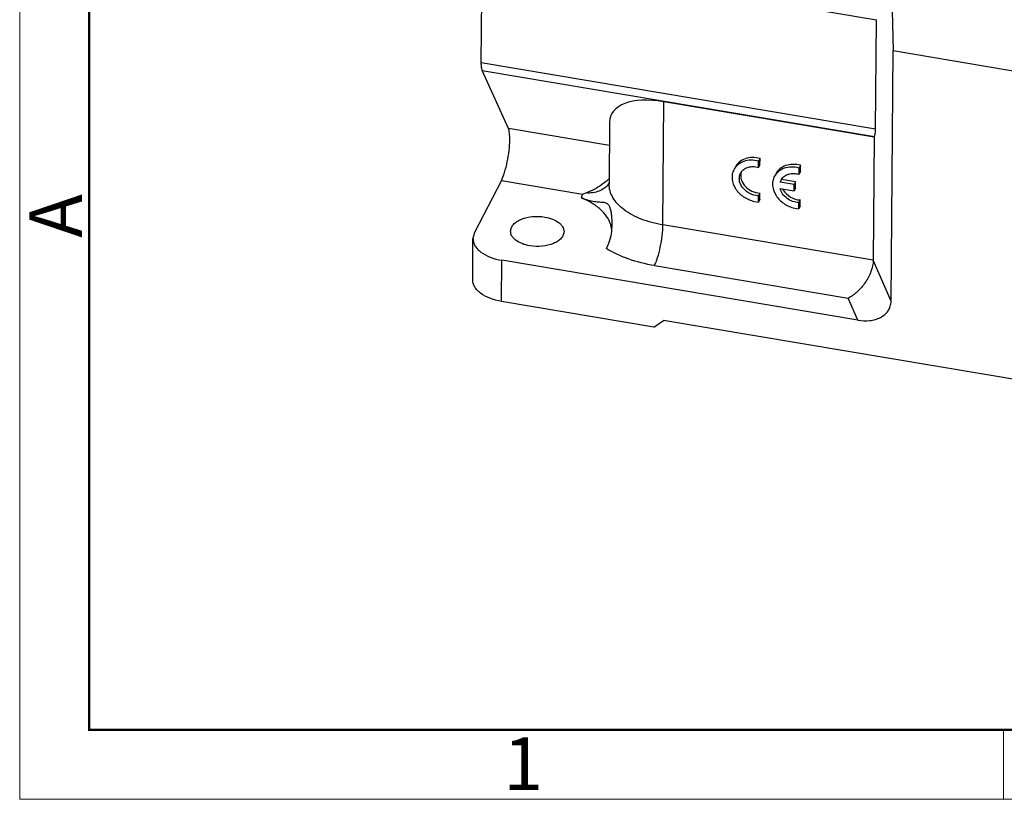
# Model space of a CAD drawing. Units: millimetres. Extents: x 1075 to 1669, y 474 to 894.
# Drawn here: x 1075 to 1174, y 474 to 552 of the extents above; entities that cross this region are included whole.
import ezdxf

# ---------------------------------------------------------------- set-up
doc = ezdxf.new("R2010")
doc.units = ezdxf.units.MM
doc.header["$LTSCALE"] = 65.395
doc.layers.add('1', color=7, linetype='CONTINUOUS')
doc.layers.add('Dim', color=3, linetype='CONTINUOUS', lineweight=15)
doc.layers.add('图框', color=7, linetype='CONTINUOUS', lineweight=20)
doc.styles.add('Romans字体', font='romans.shx', dxfattribs={"width": 0.75})

# ---------------------------------------------------------------- blocks, each defined once
blk = doc.blocks.new('A4图框-NEW')
at = {"layer": '图框', "color": 1, "lineweight": 18}
for p, q in [((833.413, 690.535), (833.413, 480.535)), ((833.413, 480.535), (1130.412, 480.535))]:
    blk.add_line(p, q, dxfattribs=at)
at = {"layer": '图框', "lineweight": 50}
for p, q in [((836.913, 484.018), (836.913, 675.021)), ((836.855, 484.035), (1126.929, 484.035))]:
    blk.add_line(p, q, dxfattribs=at)
at = {"layer": '图框', "color": 6}
blk.add_line((882.948, 484.035), (882.948, 480.535), dxfattribs=at)
at = {"layer": '图框', "color": 6, "insert": (833.904, 508.79), "char_height": 2.652, "width": 2.55791, "attachment_point": 1, "rotation": 90, "style": 'Romans字体'}
blk.add_mtext('A', dxfattribs=at)
at = {"layer": '图框', "color": 6, "insert": (857.76, 483.652), "char_height": 2.652, "width": 2.55791, "attachment_point": 1, "style": 'Romans字体'}
blk.add_mtext('1', dxfattribs=at)

msp = doc.modelspace()

# ---------------------------------------------------------------- linework, layer by layer
at = {"layer": '1', "color": 7, "linetype": 'Continuous'}
for p, q in [((1162.571, 564.383), (1162.877, 549.379)), ((1121.42, 548.13), (1121.506, 559.158)), ((1121.506, 559.158), (1161.213, 552.484)), ((1161.128, 541.455), (1161.213, 552.484)), ((1162.682, 524.16), (1162.877, 549.379)), ((1162.877, 549.379), (1189.19, 544.955)), ((1161.128, 541.455), (1121.42, 548.13)), ((1124.143, 541.541), (1121.519, 547.364)), ((1121.519, 547.363), (1161.014, 540.724)), ((1139.705, 531.828), (1139.801, 544.225)), ((1160.981, 540.665), (1139.801, 544.225)), ((1134.321, 539.83), (1124.143, 541.541)), ((1134.339, 542.135), (1134.291, 535.927)), ((1160.981, 540.665), (1160.885, 528.268)), ((1160.981, 540.665), (1161.014, 540.724)), ((1149.488, 538.515), (1149.349, 538.246)), ((1149.483, 537.884), (1149.488, 538.515)), ((1149.018, 537.685), (1149.344, 537.614)), ((1149.344, 537.614), (1149.349, 538.246)), ((1149.483, 537.884), (1149.344, 537.614)), ((1153.417, 536.926), (1153.422, 537.557)), ((1153.561, 537.827), (1153.422, 537.557)), ((1153.557, 537.195), (1153.561, 537.827)), ((1151.657, 536.403), (1151.518, 536.133)), ((1153.052, 536.168), (1151.657, 536.403)), ((1153.557, 537.195), (1153.417, 536.926)), ((1123.438, 536.295), (1120.741, 531.069)), ((1123.438, 536.295), (1131.607, 534.921)), ((1151.511, 535.508), (1152.908, 535.273)), ((1151.518, 536.133), (1151.603, 536.346)), ((1152.913, 535.899), (1151.518, 536.133)), ((1152.908, 535.273), (1152.913, 535.899)), ((1153.047, 535.543), (1152.908, 535.273)), ((1153.052, 536.168), (1152.913, 535.899)), ((1153.047, 535.543), (1153.052, 536.168)), ((1149.317, 534.136), (1149.322, 534.76)), ((1149.456, 534.406), (1149.317, 534.136)), ((1149.461, 535.03), (1149.322, 534.76)), ((1149.456, 534.406), (1149.461, 535.03)), ((1148.908, 534.197), (1149.317, 534.136)), ((1152.982, 533.508), (1153.391, 533.448)), ((1153.391, 533.448), (1153.395, 534.072)), ((1153.53, 533.717), (1153.391, 533.448)), ((1153.534, 534.341), (1153.395, 534.072)), ((1153.53, 533.717), (1153.534, 534.341)), ((1160.885, 528.268), (1139.705, 531.828)), ((1120.551, 526.32), (1120.583, 530.454)), ((1120.741, 531.069), (1120.583, 530.454)), ((1123.439, 524.134), (1123.471, 528.268)), ((1159.336, 522.239), (1123.471, 528.268)), ((1138.852, 527.732), (1158.368, 524.451)), ((1162.682, 524.16), (1160.885, 528.268)), ((1138.807, 521.55), (1123.439, 524.134)), ((1159.336, 522.239), (1158.368, 524.451)), ((1138.807, 521.55), (1139.774, 522.216)), ((1211.814, 510.105), (1139.774, 522.216))]:
    msp.add_line(p, q, dxfattribs=at)
for centre, radius, start, end in [((1130.378, 540.438), 5.549, 310.79217, 314.93356), ((1148.667, 536.787), 1.126, 161.71634, 167.45), ((1152.594, 535.829), 1.118, 148.49792, 152.43136), ((1132.678, 537.063), 1.906, 324.97922, 328.09599), ((1153.291, 536.202), 1.698, 205.93207, 210.44127), ((1135.07, 533.32), 3.815, 155.18769, 160.9051), ((1129.284, 542.278), 7.715, 287.52257, 290.4135), ((1132.006, 531.106), 2.557, 12.77857, 17.34034), ((1132.117, 531.131), 2.444, 5.2299, 12.78131)]:
    msp.add_arc(centre, radius, start, end, dxfattribs=at)
for centre, major_axis, ratio, start_param, end_param in [((1141.821, 539.744), (7.338, -3.109), 0.469864, 2.040661, 3.333908), ((1160.575, 542.719), (-0.341, 2.08), 0.209431, -2.886743, -2.257703)]:
    msp.add_ellipse(centre, major_axis=major_axis, ratio=ratio, start_param=start_param, end_param=end_param, dxfattribs=at)
for points, knots in [([(1121.519, 547.364), (1121.5, 547.406), (1121.469, 547.508), (1121.426, 547.764), (1121.419, 547.977), (1121.42, 548.13)], [0, 0, 0, 0, 0.180168, 0.40921, 1, 1, 1, 1]), ([(1124.292, 540.391), (1124.293, 540.621), (1124.283, 540.941), (1124.219, 541.325), (1124.172, 541.478), (1124.143, 541.541)], [0, 0, 0, 0, 0.590962, 0.819924, 1, 1, 1, 1]), ([(1123.438, 536.295), (1123.499, 536.412), (1123.616, 536.678), (1123.832, 537.298), (1124.054, 538.185), (1124.233, 539.285), (1124.289, 540.033), (1124.292, 540.391)], [0, 0, 0, 0, 0.094475, 0.206474, 0.466957, 0.744796, 1, 1, 1, 1]), ([(1149.488, 538.515), (1149.236, 538.581), (1148.728, 538.647), (1147.995, 538.529), (1147.376, 538.197), (1147.087, 537.843), (1146.988, 537.651)], [0, 0, 0, 0, 0.274596, 0.532634, 0.772431, 1, 1, 1, 1]), ([(1146.849, 537.382), (1146.777, 537.243), (1146.673, 536.935), (1146.65, 536.262), (1146.914, 535.583), (1147.377, 535.016), (1147.975, 534.521), (1148.527, 534.281), (1148.908, 534.197)], [0, 0, 0, 0, 0.109219, 0.221746, 0.462963, 0.593716, 0.72867, 1, 1, 1, 1]), ([(1149.349, 538.246), (1149.097, 538.312), (1148.59, 538.378), (1147.856, 538.26), (1147.237, 537.928), (1146.948, 537.574), (1146.849, 537.382)], [0, 0, 0, 0, 0.274574, 0.532634, 0.772429, 1, 1, 1, 1]), ([(1147.527, 537.032), (1147.588, 537.15), (1147.759, 537.369), (1148.12, 537.596), (1148.554, 537.709), (1148.863, 537.705), (1149.018, 537.685)], [0, 0, 0, 0, 0.230632, 0.471102, 0.727638, 1, 1, 1, 1]), ([(1153.422, 537.557), (1153.171, 537.623), (1152.663, 537.689), (1151.929, 537.571), (1151.311, 537.239), (1151.022, 536.885), (1150.923, 536.694)], [0, 0, 0, 0, 0.274574, 0.532634, 0.772429, 1, 1, 1, 1]), ([(1153.561, 537.827), (1153.31, 537.893), (1152.802, 537.959), (1152.068, 537.841), (1151.45, 537.508), (1151.161, 537.154), (1151.062, 536.963)], [0, 0, 0, 0, 0.274596, 0.532634, 0.772431, 1, 1, 1, 1]), ([(1149.322, 534.76), (1149.023, 534.771), (1148.426, 534.934), (1147.828, 535.411), (1147.521, 535.903), (1147.399, 536.293), (1147.394, 536.681), (1147.471, 536.923), (1147.527, 537.032)], [0, 0, 0, 0, 0.266159, 0.532668, 0.659216, 0.778556, 0.891282, 1, 1, 1, 1]), ([(1147.569, 537.031), (1147.544, 536.921), (1147.527, 536.687), (1147.625, 536.206), (1147.985, 535.642), (1148.65, 535.175), (1149.192, 535.039), (1149.461, 535.03)], [0, 0, 0, 0, 0.109826, 0.225017, 0.472793, 0.737723, 1, 1, 1, 1]), ([(1150.923, 536.694), (1150.851, 536.554), (1150.747, 536.247), (1150.723, 535.574), (1150.987, 534.894), (1151.451, 534.328), (1152.048, 533.833), (1152.601, 533.592), (1152.982, 533.508)], [0, 0, 0, 0, 0.109219, 0.221746, 0.462963, 0.593716, 0.72867, 1, 1, 1, 1]), ([(1151.641, 536.413), (1151.719, 536.541), (1151.937, 536.772), (1152.38, 536.978), (1152.893, 537.037), (1153.245, 536.978), (1153.417, 536.926)], [0, 0, 0, 0, 0.227181, 0.467493, 0.726168, 1, 1, 1, 1]), ([(1134.003, 536.236), (1133.851, 536.105), (1133.23, 535.622), (1132.523, 535.251), (1131.975, 535.048)], [0, 0, 0, 0, 0.25644, 1, 1, 1, 1]), ([(1134.239, 535.969), (1134.126, 535.808), (1133.84, 535.512), (1133.095, 535.092), (1132.418, 535.012), (1131.975, 535.048)], [0, 0, 0, 0, 0.232907, 0.475923, 1, 1, 1, 1]), ([(1139.705, 531.828), (1138.962, 531.953), (1137.585, 532.314), (1136.053, 533.109), (1135.14, 533.915), (1134.655, 534.55), (1134.356, 535.226), (1134.29, 535.698), (1134.291, 535.927)], [0, 0, 0, 0, 0.309457, 0.580763, 0.699498, 0.807213, 0.906103, 1, 1, 1, 1]), ([(1153.395, 534.072), (1153.182, 534.079), (1152.752, 534.168), (1152.18, 534.481), (1151.735, 534.936), (1151.557, 535.316), (1151.511, 535.508)], [0, 0, 0, 0, 0.253978, 0.513479, 0.765436, 1, 1, 1, 1]), ([(1131.465, 534.568), (1131.702, 534.47), (1132.147, 534.318), (1132.776, 534.186), (1133.233, 534.14), (1133.546, 534.127), (1133.75, 534.114), (1133.94, 534.074), (1134.125, 533.982), (1134.279, 533.788), (1134.39, 533.506), (1134.473, 533.155), (1134.549, 532.622), (1134.568, 532.206), (1134.566, 531.926)], [0, 0, 0, 0, 0.158007, 0.288615, 0.39485, 0.44026, 0.481596, 0.520274, 0.559056, 0.605902, 0.668756, 0.744652, 0.827396, 1, 1, 1, 1]), ([(1134.447, 531.868), (1134.361, 532.146), (1134.078, 532.703), (1133.415, 533.433), (1132.526, 534.074), (1131.837, 534.415), (1131.465, 534.568)], [0, 0, 0, 0, 0.210575, 0.445115, 0.708347, 1, 1, 1, 1]), ([(1151.828, 535.342), (1151.999, 535.051), (1152.514, 534.561), (1153.192, 534.353), (1153.534, 534.341)], [0, 0, 0, 0, 0.49635, 1, 1, 1, 1]), ([(1124.372, 531.211), (1124.374, 531.329), (1124.434, 531.577), (1124.665, 531.906), (1125.017, 532.191), (1125.648, 532.511), (1126.603, 532.72), (1127.405, 532.694), (1127.808, 532.626)], [0, 0, 0, 0, 0.086475, 0.181948, 0.291447, 0.415964, 0.699571, 1, 1, 1, 1]), ([(1127.808, 532.626), (1128.073, 532.582), (1128.564, 532.453), (1129.111, 532.171), (1129.438, 531.885), (1129.613, 531.659), (1129.723, 531.419), (1129.748, 531.251), (1129.749, 531.169)], [0, 0, 0, 0, 0.30906, 0.580329, 0.699204, 0.807095, 0.906124, 1, 1, 1, 1]), ([(1134.566, 531.926), (1134.564, 531.597), (1134.52, 530.962), (1134.375, 530.339), (1134.265, 530.054)], [0, 0, 0, 0, 0.518963, 1, 1, 1, 1]), ([(1138.852, 527.732), (1138.913, 527.849), (1139.029, 528.115), (1139.246, 528.735), (1139.468, 529.622), (1139.647, 530.722), (1139.703, 531.47), (1139.705, 531.828)], [0, 0, 0, 0, 0.094474, 0.206471, 0.466956, 0.744799, 1, 1, 1, 1]), ([(1120.583, 530.454), (1120.582, 530.332), (1120.617, 530.08), (1120.777, 529.72), (1121.036, 529.381), (1121.523, 528.951), (1122.34, 528.527), (1123.074, 528.335), (1123.471, 528.268)], [0, 0, 0, 0, 0.093914, 0.192787, 0.300498, 0.419244, 0.690526, 1, 1, 1, 1]), ([(1126.313, 529.729), (1126.044, 529.774), (1125.548, 529.904), (1124.996, 530.192), (1124.669, 530.484), (1124.496, 530.714), (1124.391, 530.958), (1124.37, 531.129), (1124.372, 531.211)], [0, 0, 0, 0, 0.309882, 0.581174, 0.699776, 0.807301, 0.906059, 1, 1, 1, 1]), ([(1129.749, 531.169), (1129.75, 531.051), (1129.697, 530.801), (1129.471, 530.465), (1129.122, 530.175), (1128.49, 529.849), (1127.528, 529.635), (1126.719, 529.661), (1126.313, 529.729)], [0, 0, 0, 0, 0.086404, 0.181442, 0.290507, 0.414798, 0.698701, 1, 1, 1, 1]), ([(1134.265, 530.054), (1134.244, 530), (1134.164, 529.798), (1134.074, 529.599), (1134.002, 529.458)], [0, 0, 0, 0, 0.270413, 1, 1, 1, 1]), ([(1138.852, 527.732), (1137.958, 527.882), (1136.277, 528.3), (1134.695, 529.025), (1134.002, 529.458)], [0, 0, 0, 0, 0.525888, 1, 1, 1, 1]), ([(1160.885, 528.268), (1160.882, 527.885), (1160.697, 527.084), (1160.119, 526.009), (1159.329, 525.095), (1158.695, 524.626), (1158.368, 524.451)], [0, 0, 0, 0, 0.242177, 0.507366, 0.765953, 1, 1, 1, 1]), ([(1123.439, 524.134), (1123.042, 524.2), (1122.308, 524.393), (1121.491, 524.817), (1121.004, 525.247), (1120.745, 525.585), (1120.586, 525.946), (1120.55, 526.198), (1120.551, 526.32)], [0, 0, 0, 0, 0.309474, 0.580756, 0.699502, 0.807213, 0.906086, 1, 1, 1, 1]), ([(1159.336, 522.239), (1159.731, 522.172), (1160.332, 522.149), (1161.095, 522.3), (1161.61, 522.502), (1162.055, 522.797), (1162.405, 523.182), (1162.63, 523.647), (1162.681, 523.989), (1162.682, 524.16)], [0, 0, 0, 0, 0.274302, 0.404992, 0.530511, 0.650949, 0.767471, 0.882682, 1, 1, 1, 1])]:
    msp.add_open_spline(points, degree=3, knots=knots, dxfattribs=at)

# ---------------------------------------------------------------- block references
at = {"layer": 'Dim', "xscale": 2.000008417976848, "yscale": 2.000008417976848, "zscale": 2.000008417976848}
msp.add_blockref('A4图框-NEW', (-591.896, -487.05), dxfattribs=at)

doc.saveas('drawing.dxf')
